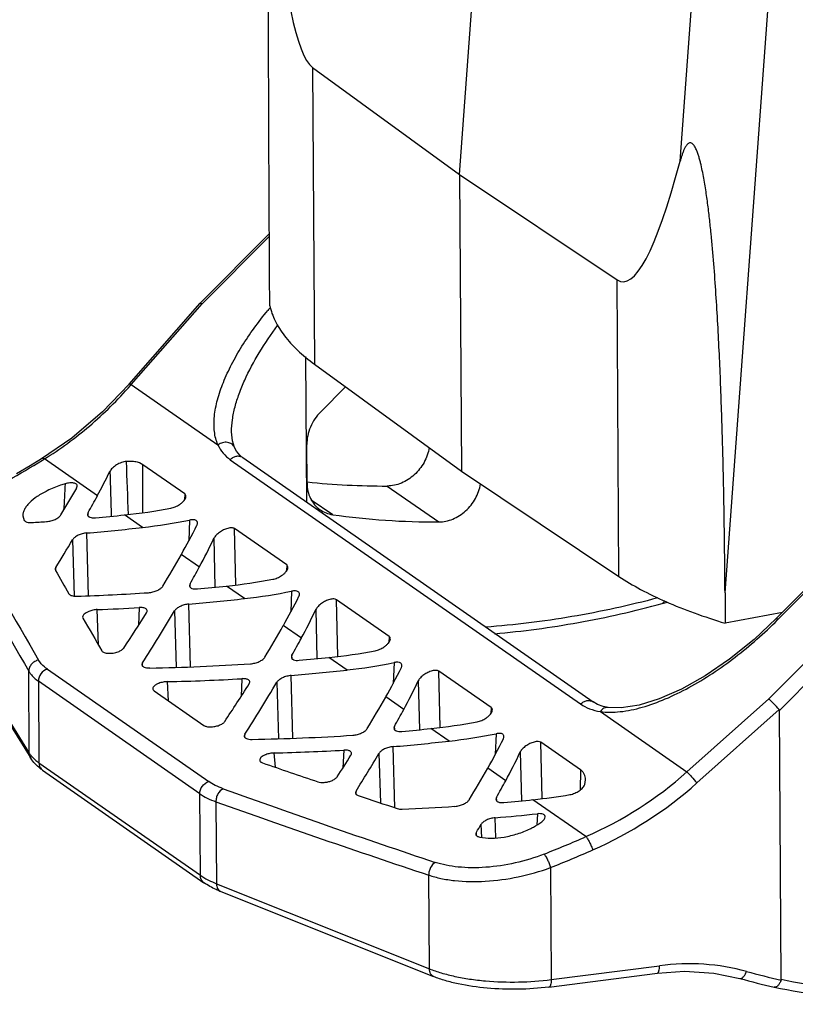
# Model space of a CAD drawing. Units: millimetres. Extents: x 253 to 698, y 142 to 457.
# Drawn here: x 308 to 329, y 166 to 192 of the extents above; entities that cross this region are included whole.
import ezdxf

# ---------------------------------------------------------------- set-up
doc = ezdxf.new("R2010")
doc.units = ezdxf.units.MM
doc.header["$MEASUREMENT"] = 0
doc.layers.get('0').update_dxf_attribs({"lineweight": 30})

msp = doc.modelspace()

# ---------------------------------------------------------------- linework, layer by layer
at = {"color": 7, "linetype": 'Continuous'}
for p, q in [((319.887, 187.686), (320.851, 200.793)), ((325.723, 188.035), (326.387, 197.067)), ((326.909, 176.618), (328.348, 196.174)), ((315.998, 190.514), (316.047, 182.666)), ((315.998, 190.514), (319.887, 187.686)), ((319.887, 187.686), (324.052, 184.898)), ((319.887, 187.686), (319.936, 179.832)), ((313.023, 184.275), (314.856, 186.121)), ((314.856, 186.052), (313.076, 184.261)), ((314.867, 184.212), (314.862, 185.018)), ((324.101, 177.05), (324.052, 184.898)), ((311.144, 182.135), (313.022, 184.275)), ((311.204, 182.127), (313.076, 184.261)), ((313.022, 184.275), (313.022, 184.275)), ((315.816, 182.865), (315.84, 179.014)), ((316.047, 182.666), (319.936, 179.832)), ((328.067, 173.807), (336.773, 182.572)), ((311.204, 182.127), (313.495, 180.53)), ((334.513, 182.224), (328.266, 175.935)), ((334.561, 182.203), (328.314, 175.914)), ((328.349, 173.503), (337.082, 182.294)), ((316.871, 182.066), (316.213, 181.404)), ((313.857, 180.878), (313.857, 180.878)), ((309.627, 180.71), (308.829, 180.16)), ((315.852, 179.518), (315.846, 180.537)), ((313.935, 180.46), (313.935, 180.46)), ((308.851, 180.123), (308.904, 180.156)), ((310.306, 179.179), (308.904, 180.156)), ((311.508, 178.735), (311.509, 180.005)), ((312.617, 179.233), (311.509, 180.005)), ((313.822, 180.136), (323.089, 173.674)), ((323.423, 173.726), (314.156, 180.189)), ((319.936, 179.832), (324.101, 177.05)), ((309.758, 179.388), (309.773, 179.435)), ((312.617, 179.233), (312.61, 179.073)), ((317.974, 179.44), (319.337, 178.49)), ((315.965, 179.078), (316.531, 178.683)), ((310.061, 178.735), (310.047, 178.684)), ((310.065, 178.643), (310.061, 178.735)), ((308.334, 178.656), (308.372, 178.532)), ((311.503, 178.344), (311.026, 178.676)), ((312.747, 178.54), (312.725, 177.99)), ((310.074, 176.538), (310.025, 178.198)), ((315.315, 177.351), (313.936, 178.313)), ((313.968, 176.823), (313.936, 178.313)), ((309.65, 178.019), (309.694, 176.53)), ((313.389, 178.058), (313.416, 176.763)), ((313.004, 177.297), (312.527, 177.63)), ((309.21, 177.194), (309.207, 177.284)), ((315.315, 177.351), (315.308, 177.191)), ((312.759, 176.854), (312.745, 176.803)), ((312.764, 176.762), (312.759, 176.854)), ((314.201, 176.462), (313.724, 176.795)), ((315.445, 176.659), (315.423, 176.109)), ((326.909, 176.618), (326.914, 175.811)), ((318.024, 175.462), (316.634, 176.432)), ((316.666, 174.933), (316.634, 176.432)), ((310.339, 175.23), (310.305, 176.171)), ((311.415, 176.224), (311.396, 175.755)), ((312.348, 176.138), (312.393, 174.644)), ((312.772, 174.657), (312.723, 176.317)), ((316.087, 176.177), (316.115, 174.873)), ((325.251, 176.331), (325.25, 176.331)), ((328.426, 176.096), (326.914, 175.811)), ((309.916, 175.974), (309.924, 175.947)), ((328.3, 175.9), (328.314, 175.914)), ((315.702, 175.416), (315.225, 175.748)), ((306.659, 175.335), (308.506, 172.371)), ((318.024, 175.462), (318.017, 175.302)), ((306.698, 175.202), (308.544, 172.238)), ((315.452, 174.963), (315.438, 174.912)), ((315.457, 174.871), (315.452, 174.963)), ((316.91, 174.573), (316.433, 174.905)), ((308.506, 172.371), (308.492, 174.539)), ((308.983, 174.599), (313.251, 171.622)), ((311.497, 174.76), (311.483, 174.715)), ((311.502, 174.677), (311.497, 174.76)), ((318.154, 174.769), (318.132, 174.22)), ((320.722, 173.581), (319.343, 174.542)), ((319.375, 173.053), (319.343, 174.542)), ((313.017, 171.299), (308.748, 174.276)), ((308.748, 174.276), (308.762, 172.118)), ((314.129, 174.343), (314.11, 173.874)), ((315.481, 172.768), (315.432, 174.427)), ((318.796, 174.288), (318.823, 172.993)), ((311.805, 174.025), (313.121, 173.107)), ((312.187, 173.759), (312.16, 174.265)), ((315.057, 174.249), (315.101, 172.755)), ((318.411, 173.526), (317.934, 173.859)), ((328.067, 173.807), (325.903, 171.877)), ((320.722, 173.581), (320.715, 173.421)), ((323.82, 173.581), (323.819, 173.581)), ((326.165, 171.586), (328.342, 173.527)), ((328.394, 166.382), (328.349, 173.503)), ((323.612, 173.475), (325.903, 171.877)), ((318.166, 173.083), (318.152, 173.032)), ((318.171, 172.991), (318.166, 173.083)), ((319.608, 172.691), (319.131, 173.024)), ((314.206, 172.871), (314.192, 172.826)), ((314.211, 172.788), (314.206, 172.871)), ((320.853, 172.888), (320.83, 172.338)), ((316.822, 172.453), (316.803, 171.985)), ((318.178, 170.928), (318.13, 172.546)), ((323.088, 171.931), (322.041, 172.661)), ((322.073, 171.171), (322.041, 172.661)), ((315.019, 171.998), (314.986, 172.378)), ((317.755, 172.367), (317.794, 171.055)), ((321.494, 172.406), (321.522, 171.111)), ((308.762, 172.118), (313.03, 169.141)), ((321.109, 171.645), (320.632, 171.977)), ((323.088, 171.931), (323.077, 171.398)), ((308.857, 171.922), (313.126, 168.945)), ((323.198, 171.547), (323.218, 171.669)), ((313.03, 169.141), (313.017, 171.299)), ((317.148, 171.37), (317.134, 171.324)), ((317.151, 171.288), (317.148, 171.37)), ((320.864, 171.201), (320.85, 171.151)), ((320.869, 171.11), (320.864, 171.201)), ((313.442, 171.087), (313.456, 168.92)), ((323.231, 170.165), (321.829, 171.142)), ((320.844, 170.132), (320.828, 170.664)), ((321.945, 170.77), (321.934, 170.471)), ((320.453, 170.486), (320.463, 170.146)), ((320.333, 170.232), (320.331, 170.28)), ((320.335, 170.193), (320.333, 170.232)), ((322.293, 169.345), (322.312, 166.381)), ((319.089, 166.668), (319.073, 169.146)), ((313.456, 168.92), (319.089, 166.668)), ((313.569, 168.713), (319.202, 166.462)), ((322.312, 166.381), (325.178, 166.75)), ((322.252, 166.185), (325.119, 166.554)), ((327.302, 166.412), (327.302, 166.411)), ((328.213, 166.18), (328.211, 166.18))]:
    msp.add_line(p, q, dxfattribs=at)
for points in [[(311.144, 182.135), (310.438, 181.402), (309.627, 180.71)], [(313.935, 180.46), (313.881, 180.634), (313.857, 180.878)], [(314.156, 180.189), (314.074, 180.256), (313.986, 180.365), (313.935, 180.46)], [(308.829, 180.16), (308.528, 179.977), (308.169, 179.765)], [(328.266, 175.935), (327.676, 175.383), (327.024, 174.858), (326.38, 174.419), (325.758, 174.069), (325.171, 173.809), (324.634, 173.642), (324.164, 173.57), (323.82, 173.581)], [(323.819, 173.581), (323.689, 173.608), (323.532, 173.664), (323.423, 173.727)], [(325.119, 166.554), (325.837, 166.602), (326.615, 166.552), (327.302, 166.412)]]:
    msp.add_lwpolyline(points, dxfattribs=at)
for centre, radius, start, end in [((322.755, 177.569), 10.272, 140.0297, 140.6227), ((302.841, 189.436), 11.107, 318.6627, 318.8515), ((293.126, 205.718), 30.039, 299.5625, 301.5655), ((317.945, 199.565), 20.125, 264.0405, 270.0839), ((319.29, 198.278), 19.789, 261.9867, 270.1354), ((482.088, 276.043), 200.719, 209.20523, 210.27959), ((484.039, 275.795), 202.656, 208.91336, 209.97646), ((309.252, 177.24), 0.0597, 181.9183, 186.3556), ((323.561, 182.263), 6.167, 285.8989, 287.1732), ((319.157, 179.46), 10.149, 293.6667, 311.6542), ((401.947, 416.82), 260.797, 250.20642, 251.51159), ((319.182, 179.405), 10.484, 293.7925, 311.7707), ((401.552, 417.52), 261.711, 250.32591, 251.62991), ((310.075, 200.162), 32.755, 291.5814, 293.6805), ((310.143, 200.007), 32.981, 291.616, 293.7207), ((334.003, 190.356), 24.636, 254.6442, 256.8336), ((333.908, 190.468), 24.947, 254.6453, 256.8003)]:
    msp.add_arc(centre, radius, start, end, dxfattribs=at)
for centre, major_axis, ratio, start_param, end_param in [((325.96, 324.616), (9.824, 134.156), 0.041117, -3.413633, -3.167116), ((333.823, 319.132), (9.627, 134.287), 0.043779, -3.16656, -2.920043), ((308.876, 186.006), (1.805, 9.568), 0.365762, -2.294003, -2.20191), ((306.348, 201.373), (7.477, 31.029), 0.346971, -2.304214, -2.271346), ((305.541, 201.936), (6.016, 31.894), 0.365762, -2.31396, -2.294003), ((307.512, 186.957), (12.011, -2.272), 0.67069, -1.150079, -1.042723), ((299.312, 206.279), (40.035, -7.575), 0.67069, -1.213121, -1.203155), ((299.312, 206.279), (40.035, -7.575), 0.67069, -1.170037, -1.150079), ((307.604, 186.893), (11.947, -2.885), 0.682339, -1.079622, -0.968749), ((298.506, 206.842), (39.825, -9.618), 0.682339, -1.118069, -1.079622), ((311.483, 184.188), (2.243, 9.309), 0.346971, -2.265768, -2.154894), ((305.541, 201.936), (6.016, 31.894), 0.365762, -2.382444, -2.347078), ((311.574, 184.124), (1.805, 9.568), 0.365762, -2.294003, -2.186647), ((309.046, 199.492), (7.477, 31.029), 0.346971, -2.304214, -2.265768), ((314.019, 196.023), (-25.218, 51.407), 0.227978, -4.451529, -4.438583), ((308.239, 200.054), (6.016, 31.894), 0.365762, -2.31396, -2.294003), ((310.21, 185.076), (12.011, -2.272), 0.67069, -1.150079, -1.042723), ((302.01, 204.398), (40.035, -7.575), 0.67069, -1.251485, -1.203155), ((302.01, 204.398), (40.035, -7.575), 0.67069, -1.170037, -1.150079), ((310.302, 185.012), (11.947, -2.885), 0.682339, -1.079622, -0.968749), ((301.204, 204.96), (39.825, -9.618), 0.682339, -1.118069, -1.079622), ((314.181, 182.307), (2.243, 9.309), 0.346971, -2.265768, -2.154894), ((301.204, 204.96), (39.825, -9.618), 0.682339, -1.180033, -1.151707), ((308.239, 200.054), (6.016, 31.894), 0.365762, -2.414636, -2.347078), ((314.272, 182.243), (1.805, 9.568), 0.365762, -2.294003, -2.186647), ((314.019, 196.023), (-25.218, 51.407), 0.227978, -4.425166, -4.406908), ((309.046, 199.492), (7.477, 31.029), 0.346971, -2.384611, -2.337852), ((311.744, 197.61), (7.477, 31.029), 0.346971, -2.304214, -2.265768), ((310.938, 198.172), (6.016, 31.894), 0.365762, -2.31437, -2.294003), ((312.919, 183.186), (12.011, -2.272), 0.67069, -1.150079, -1.042723), ((304.719, 202.509), (40.035, -7.575), 0.67069, -1.170446, -1.150079), ((304.709, 202.516), (40.035, -7.575), 0.67069, -1.270712, -1.203155), ((303.913, 203.071), (39.825, -9.618), 0.682339, -1.118069, -1.079622), ((313.011, 183.122), (11.947, -2.885), 0.682339, -1.079622, -0.968749), ((316.89, 180.418), (2.243, 9.309), 0.346971, -2.265768, -2.154894), ((303.902, 203.079), (39.825, -9.618), 0.682339, -1.201427, -1.151292), ((316.981, 180.354), (1.805, 9.568), 0.365762, -2.294003, -2.186647), ((311.755, 197.603), (7.477, 31.029), 0.346971, -2.387572, -2.337437), ((310.948, 198.165), (6.016, 31.894), 0.365762, -2.414636, -2.347078), ((314.453, 195.721), (7.477, 31.029), 0.346971, -2.304214, -2.265768), ((313.646, 196.283), (6.016, 31.894), 0.365762, -2.31396, -2.294003), ((307.417, 200.627), (40.035, -7.575), 0.67069, -1.170037, -1.150079), ((315.617, 181.305), (12.011, -2.272), 0.67069, -1.150079, -1.042723), ((307.417, 200.627), (40.035, -7.575), 0.67069, -1.270712, -1.203155), ((315.709, 181.241), (11.947, -2.885), 0.682339, -1.079622, -0.968749), ((319.588, 178.536), (2.243, 9.309), 0.346971, -2.265768, -2.154894), ((306.611, 201.19), (39.825, -9.618), 0.682339, -1.198466, -1.151707), ((306.611, 201.19), (39.825, -9.618), 0.682339, -1.118069, -1.079622), ((314.453, 195.721), (7.477, 31.029), 0.346971, -2.366178, -2.337852), ((313.646, 196.283), (6.016, 31.894), 0.365762, -2.395409, -2.347078), ((319.68, 178.472), (1.805, 9.568), 0.365762, -2.294003, -2.186647), ((301.638, 204.658), (80.574, -35.976), 0.288481, -1.281521, -1.263262), ((317.151, 193.84), (7.477, 31.029), 0.346971, -2.304214, -2.265768), ((316.345, 194.402), (6.016, 31.894), 0.365762, -2.31396, -2.294003), ((301.638, 204.658), (80.574, -35.976), 0.288481, -1.249845, -1.236899), ((318.315, 179.423), (12.011, -2.272), 0.67069, -1.150079, -1.064403), ((310.116, 198.746), (40.035, -7.575), 0.67069, -1.23852, -1.203155), ((310.116, 198.746), (40.035, -7.575), 0.67069, -1.170037, -1.150079), ((309.309, 199.308), (39.825, -9.618), 0.682339, -1.118069, -1.089064), ((316.345, 194.402), (6.016, 31.894), 0.365762, -2.356842, -2.347078)]:
    msp.add_ellipse(centre, major_axis=major_axis, ratio=ratio, start_param=start_param, end_param=end_param, dxfattribs=at)
for points, knots in [([(314.862, 185.018), (314.856, 185.964), (314.848, 187.38), (314.84, 189.264), (314.836, 190.666), (314.835, 191.829), (314.835, 192.752), (314.837, 193.438), (314.841, 194.117), (314.848, 194.785), (314.857, 195.331), (314.87, 195.751), (314.879, 195.953), (314.886, 196.051)], [0, 0, 0, 0, 0.25721, 0.38505, 0.512213, 0.638463, 0.701121, 0.76335, 0.824993, 0.885756, 0.944959, 0.973403, 1, 1, 1, 1]), ([(326.909, 176.618), (326.906, 177.141), (326.898, 177.927), (326.882, 178.976), (326.866, 179.764), (326.846, 180.553), (326.822, 181.344), (326.794, 182.135), (326.76, 182.928), (326.72, 183.723), (326.672, 184.52), (326.614, 185.319), (326.555, 185.986), (326.499, 186.522), (326.45, 186.925), (326.402, 187.262), (326.358, 187.531), (326.32, 187.734), (326.284, 187.903), (326.25, 188.038), (326.223, 188.139), (326.191, 188.239), (326.16, 188.32), (326.13, 188.384), (326.106, 188.429), (326.077, 188.469), (326.045, 188.502), (326.008, 188.522), (325.97, 188.522), (325.938, 188.506), (325.902, 188.474), (325.866, 188.422), (325.83, 188.353), (325.799, 188.277), (325.771, 188.199), (325.746, 188.118), (325.73, 188.063), (325.723, 188.035)], [0, 0, 0, 0, 0.124686, 0.187141, 0.249678, 0.312306, 0.375035, 0.437877, 0.500849, 0.563974, 0.627285, 0.69083, 0.754686, 0.78677, 0.818992, 0.851397, 0.867688, 0.884054, 0.900514, 0.908785, 0.917085, 0.925412, 0.933745, 0.937894, 0.941994, 0.945976, 0.949679, 0.952888, 0.955667, 0.95836, 0.961147, 0.967055, 0.973308, 0.979785, 0.986418, 0.993165, 1, 1, 1, 1]), ([(313.022, 184.275), (313.024, 184.277), (313.031, 184.279), (313.043, 184.276), (313.059, 184.27), (313.07, 184.264), (313.076, 184.261)], [0, 0, 0, 0, 0.13198, 0.333385, 0.622889, 1, 1, 1, 1]), ([(314.867, 184.212), (314.897, 184.074), (314.999, 183.792), (315.252, 183.395), (315.607, 183.011), (315.891, 182.78), (316.047, 182.666)], [0, 0, 0, 0, 0.213867, 0.44745, 0.708024, 1, 1, 1, 1]), ([(313.495, 180.53), (313.447, 180.64), (313.385, 180.892), (313.391, 181.298), (313.477, 181.737), (313.635, 182.198), (313.856, 182.671), (314.13, 183.149), (314.451, 183.624), (314.69, 183.933), (314.815, 184.086)], [0, 0, 0, 0, 0.091818, 0.193868, 0.30713, 0.430816, 0.563471, 0.703518, 0.849474, 1, 1, 1, 1]), ([(313.857, 180.878), (313.856, 180.984), (313.874, 181.205), (313.944, 181.541), (314.055, 181.89), (314.254, 182.376), (314.583, 182.987), (314.9, 183.454), (315.073, 183.685)], [0, 0, 0, 0, 0.102413, 0.213072, 0.331178, 0.455752, 0.720316, 1, 1, 1, 1]), ([(308.904, 180.156), (309.322, 180.415), (310.131, 181.011), (310.844, 181.718), (311.18, 182.1)], [0, 0, 0, 0, 0.491503, 1, 1, 1, 1]), ([(311.144, 182.135), (311.149, 182.14), (311.165, 182.141), (311.184, 182.135), (311.197, 182.13), (311.204, 182.127)], [0, 0, 0, 0, 0.349993, 0.635343, 1, 1, 1, 1]), ([(316.213, 181.404), (316.098, 181.288), (315.915, 181.017), (315.845, 180.694), (315.846, 180.537)], [0, 0, 0, 0, 0.508304, 1, 1, 1, 1]), ([(313.935, 180.46), (313.927, 180.477), (313.907, 180.51), (313.849, 180.564), (313.748, 180.603), (313.615, 180.595), (313.532, 180.556), (313.495, 180.53)], [0, 0, 0, 0, 0.11237, 0.227238, 0.469455, 0.730871, 1, 1, 1, 1]), ([(313.495, 180.53), (313.531, 180.451), (313.623, 180.303), (313.752, 180.185), (313.822, 180.136)], [0, 0, 0, 0, 0.500852, 1, 1, 1, 1]), ([(319.084, 180.457), (319.061, 180.321), (318.966, 180.054), (318.707, 179.724), (318.365, 179.499), (318.101, 179.44), (317.974, 179.44)], [0, 0, 0, 0, 0.254813, 0.513505, 0.764488, 1, 1, 1, 1]), ([(308.904, 180.156), (308.891, 180.162), (308.866, 180.171), (308.839, 180.166), (308.829, 180.16)], [0, 0, 0, 0, 0.561771, 1, 1, 1, 1]), ([(311.075, 180.09), (311.03, 180.087), (310.939, 180.064), (310.814, 180.003), (310.722, 179.935), (310.665, 179.874), (310.644, 179.843), (310.637, 179.827)], [0, 0, 0, 0, 0.252953, 0.527957, 0.78708, 0.901058, 1, 1, 1, 1]), ([(311.509, 180.005), (311.454, 180.044), (311.35, 180.079), (311.201, 180.095), (311.118, 180.093), (311.075, 180.09)], [0, 0, 0, 0, 0.446641, 0.710362, 1, 1, 1, 1]), ([(314.156, 180.189), (314.133, 180.205), (314.078, 180.228), (313.988, 180.229), (313.898, 180.198), (313.846, 180.159), (313.822, 180.136)], [0, 0, 0, 0, 0.231343, 0.472896, 0.729881, 1, 1, 1, 1]), ([(309.455, 179.5), (309.413, 179.488), (309.252, 179.437), (309.095, 179.373), (308.982, 179.317)], [0, 0, 0, 0, 0.253693, 1, 1, 1, 1]), ([(309.773, 179.435), (309.774, 179.445), (309.77, 179.466), (309.75, 179.492), (309.718, 179.51), (309.659, 179.526), (309.568, 179.526), (309.493, 179.511), (309.455, 179.5)], [0, 0, 0, 0, 0.080765, 0.164386, 0.262181, 0.379291, 0.666967, 1, 1, 1, 1]), ([(315.852, 179.518), (315.852, 179.447), (315.868, 179.306), (315.935, 179.11), (316.045, 178.94), (316.143, 178.85), (316.196, 178.813)], [0, 0, 0, 0, 0.262947, 0.515819, 0.760273, 1, 1, 1, 1]), ([(319.337, 178.49), (319.463, 178.49), (319.725, 178.548), (320.066, 178.77), (320.324, 179.097), (320.421, 179.361), (320.445, 179.496)], [0, 0, 0, 0, 0.235457, 0.486317, 0.744974, 1, 1, 1, 1]), ([(308.982, 179.317), (308.89, 179.271), (308.722, 179.176), (308.54, 179.033), (308.432, 178.912), (308.376, 178.826), (308.341, 178.741), (308.334, 178.683), (308.334, 178.656)], [0, 0, 0, 0, 0.319711, 0.597099, 0.716565, 0.822515, 0.916018, 1, 1, 1, 1]), ([(312.649, 179.166), (312.649, 179.179), (312.645, 179.206), (312.627, 179.226), (312.617, 179.233)], [0, 0, 0, 0, 0.505093, 1, 1, 1, 1]), ([(312.48, 178.951), (312.503, 178.966), (312.546, 178.998), (312.599, 179.052), (312.636, 179.108), (312.648, 179.148), (312.649, 179.166)], [0, 0, 0, 0, 0.295229, 0.567172, 0.804342, 1, 1, 1, 1]), ([(312.247, 178.854), (312.288, 178.862), (312.369, 178.887), (312.444, 178.927), (312.48, 178.951)], [0, 0, 0, 0, 0.492661, 1, 1, 1, 1]), ([(316.196, 178.813), (316.245, 178.779), (316.353, 178.722), (316.471, 178.691), (316.531, 178.683)], [0, 0, 0, 0, 0.495974, 1, 1, 1, 1]), ([(308.372, 178.532), (308.387, 178.508), (308.436, 178.485), (308.505, 178.474), (308.547, 178.474), (308.57, 178.476)], [0, 0, 0, 0, 0.403698, 0.681448, 1, 1, 1, 1]), ([(308.961, 178.5), (309, 178.503), (309.079, 178.516), (309.154, 178.542), (309.191, 178.559)], [0, 0, 0, 0, 0.497758, 1, 1, 1, 1]), ([(309.191, 178.559), (309.223, 178.574), (309.279, 178.605), (309.326, 178.651), (309.34, 178.675)], [0, 0, 0, 0, 0.5579, 1, 1, 1, 1]), ([(310.047, 178.684), (310.047, 178.677), (310.05, 178.662), (310.063, 178.643), (310.082, 178.627), (310.118, 178.609), (310.176, 178.598), (310.226, 178.598), (310.253, 178.601)], [0, 0, 0, 0, 0.088205, 0.178641, 0.278578, 0.392517, 0.667716, 1, 1, 1, 1]), ([(312.923, 178.526), (312.902, 178.541), (312.84, 178.554), (312.781, 178.547), (312.747, 178.54)], [0, 0, 0, 0, 0.432201, 1, 1, 1, 1]), ([(312.956, 178.46), (312.956, 178.473), (312.952, 178.499), (312.934, 178.519), (312.923, 178.526)], [0, 0, 0, 0, 0.498987, 1, 1, 1, 1]), ([(312.94, 178.406), (312.942, 178.41), (312.95, 178.428), (312.955, 178.447), (312.956, 178.46)], [0, 0, 0, 0, 0.271343, 1, 1, 1, 1]), ([(310.025, 178.198), (309.985, 178.195), (309.907, 178.18), (309.833, 178.153), (309.797, 178.136)], [0, 0, 0, 0, 0.499134, 1, 1, 1, 1]), ([(313.536, 178.215), (313.503, 178.192), (313.448, 178.146), (313.402, 178.088), (313.389, 178.058)], [0, 0, 0, 0, 0.54637, 1, 1, 1, 1]), ([(313.936, 178.313), (313.914, 178.328), (313.868, 178.337), (313.807, 178.332), (313.733, 178.317), (313.639, 178.28), (313.569, 178.238), (313.536, 178.215)], [0, 0, 0, 0, 0.185836, 0.303083, 0.432958, 0.714267, 1, 1, 1, 1]), ([(309.797, 178.136), (309.765, 178.121), (309.711, 178.089), (309.664, 178.043), (309.65, 178.019)], [0, 0, 0, 0, 0.560148, 1, 1, 1, 1]), ([(309.207, 177.284), (309.204, 177.28), (309.196, 177.266), (309.192, 177.25), (309.192, 177.238)], [0, 0, 0, 0, 0.276682, 1, 1, 1, 1]), ([(315.178, 177.069), (315.201, 177.085), (315.244, 177.117), (315.297, 177.171), (315.334, 177.226), (315.346, 177.266), (315.347, 177.284)], [0, 0, 0, 0, 0.295229, 0.567172, 0.804342, 1, 1, 1, 1]), ([(315.347, 177.284), (315.347, 177.297), (315.343, 177.324), (315.325, 177.344), (315.315, 177.351)], [0, 0, 0, 0, 0.505093, 1, 1, 1, 1]), ([(314.945, 176.973), (314.986, 176.98), (315.067, 177.006), (315.143, 177.046), (315.178, 177.069)], [0, 0, 0, 0, 0.492661, 1, 1, 1, 1]), ([(324.101, 177.05), (324.287, 176.926), (324.692, 176.686), (325.359, 176.365), (326.107, 176.068), (326.637, 175.894), (326.914, 175.811)], [0, 0, 0, 0, 0.217756, 0.45753, 0.718681, 1, 1, 1, 1]), ([(311.659, 176.618), (311.698, 176.621), (311.777, 176.634), (311.852, 176.661), (311.889, 176.677)], [0, 0, 0, 0, 0.497758, 1, 1, 1, 1]), ([(311.889, 176.677), (311.921, 176.692), (311.977, 176.724), (312.024, 176.769), (312.039, 176.794)], [0, 0, 0, 0, 0.5579, 1, 1, 1, 1]), ([(312.745, 176.803), (312.745, 176.796), (312.748, 176.781), (312.761, 176.762), (312.78, 176.745), (312.816, 176.727), (312.875, 176.716), (312.924, 176.717), (312.951, 176.719)], [0, 0, 0, 0, 0.088205, 0.178641, 0.278578, 0.392517, 0.667716, 1, 1, 1, 1]), ([(315.622, 176.644), (315.6, 176.659), (315.538, 176.672), (315.479, 176.665), (315.445, 176.659)], [0, 0, 0, 0, 0.432201, 1, 1, 1, 1]), ([(315.654, 176.579), (315.654, 176.591), (315.65, 176.617), (315.632, 176.637), (315.622, 176.644)], [0, 0, 0, 0, 0.498987, 1, 1, 1, 1]), ([(309.555, 176.588), (309.562, 176.577), (309.584, 176.556), (309.63, 176.537), (309.688, 176.527), (309.732, 176.525), (309.755, 176.526)], [0, 0, 0, 0, 0.177851, 0.403579, 0.68079, 1, 1, 1, 1]), ([(315.638, 176.524), (315.64, 176.529), (315.648, 176.546), (315.653, 176.565), (315.654, 176.579)], [0, 0, 0, 0, 0.271343, 1, 1, 1, 1]), ([(316.634, 176.432), (316.612, 176.447), (316.566, 176.455), (316.505, 176.451), (316.431, 176.435), (316.337, 176.398), (316.267, 176.357), (316.234, 176.333)], [0, 0, 0, 0, 0.185836, 0.303083, 0.432958, 0.714267, 1, 1, 1, 1]), ([(325.135, 176.48), (324.383, 176.281), (322.874, 175.952), (321.341, 175.764), (320.578, 175.708)], [0, 0, 0, 0, 0.504176, 1, 1, 1, 1]), ([(325.303, 176.411), (325.301, 176.401), (325.296, 176.382), (325.284, 176.358), (325.269, 176.34), (325.257, 176.333), (325.251, 176.331)], [0, 0, 0, 0, 0.31438, 0.580695, 0.804407, 1, 1, 1, 1]), ([(310.078, 176.122), (310.055, 176.113), (310.012, 176.092), (309.951, 176.05), (309.915, 176.003), (309.916, 175.974)], [0, 0, 0, 0, 0.328848, 0.609996, 1, 1, 1, 1]), ([(310.305, 176.171), (310.266, 176.17), (310.189, 176.159), (310.114, 176.137), (310.078, 176.122)], [0, 0, 0, 0, 0.500892, 1, 1, 1, 1]), ([(311.591, 176.192), (311.581, 176.198), (311.557, 176.21), (311.498, 176.225), (311.449, 176.226), (311.415, 176.224)], [0, 0, 0, 0, 0.198862, 0.434331, 1, 1, 1, 1]), ([(311.623, 176.133), (311.623, 176.144), (311.618, 176.168), (311.6, 176.185), (311.591, 176.192)], [0, 0, 0, 0, 0.473577, 1, 1, 1, 1]), ([(311.608, 176.09), (311.61, 176.093), (311.618, 176.107), (311.622, 176.122), (311.623, 176.133)], [0, 0, 0, 0, 0.274438, 1, 1, 1, 1]), ([(312.495, 176.254), (312.464, 176.239), (312.409, 176.207), (312.362, 176.162), (312.348, 176.138)], [0, 0, 0, 0, 0.560148, 1, 1, 1, 1]), ([(312.723, 176.317), (312.683, 176.313), (312.605, 176.298), (312.531, 176.271), (312.495, 176.254)], [0, 0, 0, 0, 0.499134, 1, 1, 1, 1]), ([(316.234, 176.333), (316.201, 176.311), (316.146, 176.264), (316.101, 176.206), (316.087, 176.177)], [0, 0, 0, 0, 0.54637, 1, 1, 1, 1]), ([(320.809, 175.532), (321.553, 175.597), (323.047, 175.799), (324.518, 176.132), (325.25, 176.331)], [0, 0, 0, 0, 0.496098, 1, 1, 1, 1]), ([(323.612, 173.475), (323.784, 173.45), (324.161, 173.455), (324.739, 173.579), (325.348, 173.801), (325.968, 174.106), (326.584, 174.479), (327.387, 175.053), (327.948, 175.547), (328.3, 175.9)], [0, 0, 0, 0, 0.096397, 0.20592, 0.326189, 0.454337, 0.587766, 0.724319, 1, 1, 1, 1]), ([(328.266, 175.935), (328.268, 175.936), (328.274, 175.937), (328.29, 175.93), (328.304, 175.921), (328.314, 175.914)], [0, 0, 0, 0, 0.108499, 0.304006, 1, 1, 1, 1]), ([(317.887, 175.18), (317.91, 175.195), (317.953, 175.228), (318.006, 175.282), (318.043, 175.337), (318.055, 175.377), (318.056, 175.395)], [0, 0, 0, 0, 0.295229, 0.567172, 0.804342, 1, 1, 1, 1]), ([(318.056, 175.395), (318.056, 175.408), (318.052, 175.435), (318.034, 175.455), (318.024, 175.462)], [0, 0, 0, 0, 0.505093, 1, 1, 1, 1]), ([(310.427, 175.08), (310.432, 175.07), (310.451, 175.052), (310.489, 175.033), (310.537, 175.021), (310.617, 175.012), (310.726, 175.019), (310.813, 175.04), (310.855, 175.056)], [0, 0, 0, 0, 0.074356, 0.166816, 0.278796, 0.408265, 0.700677, 1, 1, 1, 1]), ([(310.855, 175.056), (310.887, 175.068), (310.942, 175.094), (310.99, 175.133), (311.004, 175.155)], [0, 0, 0, 0, 0.565847, 1, 1, 1, 1]), ([(317.654, 175.083), (317.695, 175.091), (317.776, 175.117), (317.852, 175.157), (317.887, 175.18)], [0, 0, 0, 0, 0.492661, 1, 1, 1, 1]), ([(308.752, 174.836), (308.716, 174.829), (308.647, 174.803), (308.563, 174.734), (308.506, 174.643), (308.492, 174.573), (308.492, 174.539)], [0, 0, 0, 0, 0.255098, 0.510161, 0.759534, 1, 1, 1, 1]), ([(308.983, 174.599), (308.958, 174.616), (308.869, 174.683), (308.792, 174.767), (308.752, 174.836)], [0, 0, 0, 0, 0.274792, 1, 1, 1, 1]), ([(314.357, 174.737), (314.396, 174.74), (314.475, 174.753), (314.551, 174.779), (314.587, 174.796)], [0, 0, 0, 0, 0.497758, 1, 1, 1, 1]), ([(314.587, 174.796), (314.619, 174.811), (314.675, 174.842), (314.722, 174.888), (314.737, 174.912)], [0, 0, 0, 0, 0.5579, 1, 1, 1, 1]), ([(315.438, 174.912), (315.438, 174.905), (315.441, 174.89), (315.454, 174.871), (315.473, 174.855), (315.509, 174.837), (315.568, 174.825), (315.617, 174.826), (315.644, 174.829)], [0, 0, 0, 0, 0.08818, 0.178603, 0.278537, 0.39248, 0.667697, 1, 1, 1, 1]), ([(308.492, 174.539), (308.506, 174.515), (308.576, 174.413), (308.67, 174.33), (308.748, 174.276)], [0, 0, 0, 0, 0.227926, 1, 1, 1, 1]), ([(308.983, 174.599), (308.916, 174.578), (308.797, 174.487), (308.748, 174.346), (308.748, 174.276)], [0, 0, 0, 0, 0.49867, 1, 1, 1, 1]), ([(311.483, 174.715), (311.483, 174.709), (311.487, 174.695), (311.499, 174.677), (311.517, 174.662), (311.532, 174.654), (311.54, 174.65)], [0, 0, 0, 0, 0.21497, 0.442976, 0.701507, 1, 1, 1, 1]), ([(311.54, 174.65), (311.561, 174.641), (311.611, 174.628), (311.662, 174.625), (311.69, 174.626)], [0, 0, 0, 0, 0.452066, 1, 1, 1, 1]), ([(318.331, 174.755), (318.309, 174.77), (318.247, 174.783), (318.188, 174.776), (318.154, 174.769)], [0, 0, 0, 0, 0.432201, 1, 1, 1, 1]), ([(318.363, 174.69), (318.363, 174.702), (318.359, 174.728), (318.341, 174.748), (318.331, 174.755)], [0, 0, 0, 0, 0.498987, 1, 1, 1, 1]), ([(318.347, 174.635), (318.349, 174.64), (318.357, 174.657), (318.362, 174.676), (318.363, 174.69)], [0, 0, 0, 0, 0.271343, 1, 1, 1, 1]), ([(319.343, 174.542), (319.321, 174.558), (319.275, 174.566), (319.214, 174.562), (319.14, 174.546), (319.046, 174.509), (318.976, 174.468), (318.943, 174.444)], [0, 0, 0, 0, 0.185837, 0.303084, 0.43296, 0.714269, 1, 1, 1, 1]), ([(314.305, 174.311), (314.295, 174.318), (314.271, 174.329), (314.212, 174.344), (314.163, 174.345), (314.129, 174.343)], [0, 0, 0, 0, 0.198864, 0.434332, 1, 1, 1, 1]), ([(314.337, 174.253), (314.338, 174.264), (314.332, 174.287), (314.315, 174.304), (314.305, 174.311)], [0, 0, 0, 0, 0.473635, 1, 1, 1, 1]), ([(315.204, 174.365), (315.172, 174.35), (315.118, 174.318), (315.071, 174.273), (315.057, 174.249)], [0, 0, 0, 0, 0.560148, 1, 1, 1, 1]), ([(315.432, 174.427), (315.392, 174.424), (315.314, 174.409), (315.24, 174.382), (315.204, 174.365)], [0, 0, 0, 0, 0.499134, 1, 1, 1, 1]), ([(318.943, 174.444), (318.91, 174.422), (318.855, 174.375), (318.81, 174.317), (318.796, 174.288)], [0, 0, 0, 0, 0.54638, 1, 1, 1, 1]), ([(311.933, 174.22), (311.91, 174.211), (311.877, 174.196), (311.838, 174.172), (311.799, 174.142), (311.77, 174.106), (311.772, 174.077)], [0, 0, 0, 0, 0.332431, 0.480696, 0.614554, 1, 1, 1, 1]), ([(311.772, 174.077), (311.773, 174.067), (311.78, 174.046), (311.796, 174.032), (311.805, 174.025)], [0, 0, 0, 0, 0.46312, 1, 1, 1, 1]), ([(312.16, 174.265), (312.121, 174.264), (312.044, 174.255), (311.969, 174.234), (311.933, 174.22)], [0, 0, 0, 0, 0.501637, 1, 1, 1, 1]), ([(314.322, 174.209), (314.324, 174.213), (314.332, 174.226), (314.337, 174.242), (314.337, 174.253)], [0, 0, 0, 0, 0.274432, 1, 1, 1, 1]), ([(323.089, 173.674), (323.112, 173.697), (323.165, 173.736), (323.254, 173.767), (323.345, 173.766), (323.399, 173.743), (323.422, 173.727)], [0, 0, 0, 0, 0.270028, 0.526779, 0.768439, 1, 1, 1, 1]), ([(328.342, 173.527), (328.294, 173.581), (328.222, 173.658), (328.129, 173.75), (328.086, 173.791), (328.067, 173.807)], [0, 0, 0, 0, 0.550325, 0.805416, 1, 1, 1, 1]), ([(320.585, 173.299), (320.608, 173.314), (320.651, 173.346), (320.704, 173.4), (320.741, 173.456), (320.753, 173.496), (320.754, 173.514)], [0, 0, 0, 0, 0.295247, 0.567182, 0.804344, 1, 1, 1, 1]), ([(320.754, 173.514), (320.755, 173.527), (320.75, 173.553), (320.732, 173.574), (320.722, 173.581)], [0, 0, 0, 0, 0.505092, 1, 1, 1, 1]), ([(323.089, 173.674), (323.163, 173.623), (323.332, 173.536), (323.515, 173.49), (323.612, 173.475)], [0, 0, 0, 0, 0.480246, 1, 1, 1, 1]), ([(323.819, 173.581), (323.801, 173.584), (323.762, 173.583), (323.705, 173.563), (323.653, 173.526), (323.624, 173.493), (323.612, 173.475)], [0, 0, 0, 0, 0.230502, 0.470457, 0.726804, 1, 1, 1, 1]), ([(328.342, 173.527), (328.346, 173.522), (328.349, 173.514), (328.349, 173.505), (328.349, 173.503)], [0, 0, 0, 0, 0.741501, 1, 1, 1, 1]), ([(320.352, 173.202), (320.393, 173.21), (320.475, 173.235), (320.55, 173.275), (320.585, 173.299)], [0, 0, 0, 0, 0.492677, 1, 1, 1, 1]), ([(313.121, 173.107), (313.131, 173.1), (313.155, 173.089), (313.214, 173.072), (313.302, 173.065), (313.413, 173.076), (313.489, 173.096), (313.525, 173.11)], [0, 0, 0, 0, 0.087159, 0.190662, 0.438629, 0.719445, 1, 1, 1, 1]), ([(313.525, 173.11), (313.557, 173.122), (313.612, 173.147), (313.66, 173.187), (313.675, 173.209)], [0, 0, 0, 0, 0.565879, 1, 1, 1, 1]), ([(317.296, 172.907), (317.328, 172.922), (317.384, 172.953), (317.431, 172.999), (317.446, 173.023)], [0, 0, 0, 0, 0.5579, 1, 1, 1, 1]), ([(318.152, 173.032), (318.152, 173.025), (318.155, 173.01), (318.168, 172.991), (318.187, 172.975), (318.223, 172.957), (318.282, 172.945), (318.331, 172.946), (318.358, 172.949)], [0, 0, 0, 0, 0.088205, 0.178641, 0.278578, 0.392517, 0.667716, 1, 1, 1, 1]), ([(314.192, 172.826), (314.192, 172.819), (314.196, 172.806), (314.208, 172.788), (314.226, 172.773), (314.241, 172.764), (314.249, 172.761)], [0, 0, 0, 0, 0.21497, 0.442976, 0.701507, 1, 1, 1, 1]), ([(314.249, 172.761), (314.27, 172.751), (314.32, 172.739), (314.371, 172.736), (314.399, 172.737)], [0, 0, 0, 0, 0.452066, 1, 1, 1, 1]), ([(317.066, 172.848), (317.105, 172.85), (317.184, 172.864), (317.26, 172.89), (317.296, 172.907)], [0, 0, 0, 0, 0.497758, 1, 1, 1, 1]), ([(321.029, 172.874), (321.007, 172.888), (320.945, 172.902), (320.886, 172.895), (320.853, 172.888)], [0, 0, 0, 0, 0.432201, 1, 1, 1, 1]), ([(321.061, 172.808), (321.061, 172.821), (321.057, 172.847), (321.039, 172.866), (321.029, 172.874)], [0, 0, 0, 0, 0.498987, 1, 1, 1, 1]), ([(321.045, 172.754), (321.047, 172.758), (321.055, 172.776), (321.06, 172.794), (321.061, 172.808)], [0, 0, 0, 0, 0.271343, 1, 1, 1, 1]), ([(316.998, 172.421), (316.988, 172.428), (316.964, 172.439), (316.905, 172.454), (316.856, 172.455), (316.822, 172.453)], [0, 0, 0, 0, 0.198862, 0.434331, 1, 1, 1, 1]), ([(317.903, 172.484), (317.871, 172.468), (317.816, 172.436), (317.769, 172.391), (317.755, 172.367)], [0, 0, 0, 0, 0.560148, 1, 1, 1, 1]), ([(318.13, 172.546), (318.09, 172.543), (318.013, 172.528), (317.938, 172.501), (317.903, 172.484)], [0, 0, 0, 0, 0.499134, 1, 1, 1, 1]), ([(321.641, 172.563), (321.609, 172.54), (321.553, 172.494), (321.508, 172.436), (321.494, 172.406)], [0, 0, 0, 0, 0.54637, 1, 1, 1, 1]), ([(322.041, 172.661), (322.019, 172.676), (321.974, 172.685), (321.912, 172.68), (321.838, 172.664), (321.744, 172.628), (321.674, 172.586), (321.641, 172.563)], [0, 0, 0, 0, 0.185836, 0.303083, 0.432958, 0.714267, 1, 1, 1, 1]), ([(308.506, 172.371), (308.511, 172.364), (308.53, 172.334), (308.553, 172.305), (308.571, 172.284)], [0, 0, 0, 0, 0.241055, 1, 1, 1, 1]), ([(308.544, 172.238), (308.532, 172.257), (308.513, 172.301), (308.506, 172.348), (308.506, 172.371)], [0, 0, 0, 0, 0.4971, 1, 1, 1, 1]), ([(308.696, 172.053), (308.681, 172.067), (308.625, 172.124), (308.576, 172.187), (308.544, 172.238)], [0, 0, 0, 0, 0.253765, 1, 1, 1, 1]), ([(308.571, 172.284), (308.577, 172.277), (308.604, 172.247), (308.634, 172.22), (308.657, 172.2)], [0, 0, 0, 0, 0.240567, 1, 1, 1, 1]), ([(308.657, 172.2), (308.665, 172.193), (308.698, 172.164), (308.734, 172.137), (308.762, 172.118)], [0, 0, 0, 0, 0.240783, 1, 1, 1, 1]), ([(314.759, 172.333), (314.736, 172.324), (314.694, 172.305), (314.642, 172.269), (314.608, 172.231), (314.599, 172.201), (314.6, 172.188)], [0, 0, 0, 0, 0.330182, 0.609418, 0.829003, 1, 1, 1, 1]), ([(314.6, 172.188), (314.601, 172.18), (314.606, 172.165), (314.622, 172.145), (314.645, 172.129), (314.664, 172.121), (314.675, 172.117)], [0, 0, 0, 0, 0.204751, 0.429283, 0.692114, 1, 1, 1, 1]), ([(314.986, 172.378), (314.947, 172.378), (314.87, 172.368), (314.795, 172.347), (314.759, 172.333)], [0, 0, 0, 0, 0.50162, 1, 1, 1, 1]), ([(317.03, 172.363), (317.03, 172.374), (317.025, 172.397), (317.007, 172.414), (316.998, 172.421)], [0, 0, 0, 0, 0.473577, 1, 1, 1, 1]), ([(317.015, 172.319), (317.017, 172.323), (317.025, 172.336), (317.029, 172.351), (317.03, 172.363)], [0, 0, 0, 0, 0.274438, 1, 1, 1, 1]), ([(308.857, 171.922), (308.843, 171.932), (308.786, 171.973), (308.733, 172.018), (308.696, 172.053)], [0, 0, 0, 0, 0.255781, 1, 1, 1, 1]), ([(308.762, 172.118), (308.762, 172.079), (308.777, 172.003), (308.828, 171.943), (308.857, 171.922)], [0, 0, 0, 0, 0.516302, 1, 1, 1, 1]), ([(323.218, 171.669), (323.218, 171.695), (323.214, 171.747), (323.19, 171.819), (323.148, 171.882), (323.109, 171.916), (323.088, 171.931)], [0, 0, 0, 0, 0.257021, 0.502252, 0.746191, 1, 1, 1, 1]), ([(316.5, 171.643), (316.532, 171.656), (316.587, 171.683), (316.635, 171.724), (316.65, 171.747)], [0, 0, 0, 0, 0.563738, 1, 1, 1, 1]), ([(325.903, 171.877), (325.943, 171.835), (326.031, 171.738), (326.118, 171.64), (326.165, 171.586)], [0, 0, 0, 0, 0.449124, 1, 1, 1, 1]), ([(313.017, 171.299), (313.016, 171.369), (313.065, 171.511), (313.185, 171.601), (313.251, 171.622)], [0, 0, 0, 0, 0.501136, 1, 1, 1, 1]), ([(313.633, 171.432), (313.562, 171.457), (313.43, 171.512), (313.306, 171.584), (313.251, 171.622)], [0, 0, 0, 0, 0.529704, 1, 1, 1, 1]), ([(313.633, 171.432), (313.574, 171.404), (313.5, 171.323), (313.45, 171.195), (313.441, 171.123), (313.442, 171.087)], [0, 0, 0, 0, 0.478071, 0.74219, 1, 1, 1, 1]), ([(316.137, 171.614), (316.162, 171.606), (316.219, 171.596), (316.31, 171.597), (316.406, 171.612), (316.47, 171.631), (316.5, 171.643)], [0, 0, 0, 0, 0.212554, 0.463965, 0.734013, 1, 1, 1, 1]), ([(322.808, 171.277), (322.852, 171.284), (322.938, 171.311), (323.054, 171.373), (323.135, 171.441), (323.18, 171.502), (323.194, 171.532), (323.198, 171.547)], [0, 0, 0, 0, 0.270156, 0.545469, 0.796644, 0.905635, 1, 1, 1, 1]), ([(313.017, 171.299), (313.078, 171.257), (313.216, 171.177), (313.363, 171.116), (313.442, 171.087)], [0, 0, 0, 0, 0.469872, 1, 1, 1, 1]), ([(317.134, 171.324), (317.134, 171.316), (317.138, 171.3), (317.149, 171.287), (317.155, 171.281)], [0, 0, 0, 0, 0.480989, 1, 1, 1, 1]), ([(317.155, 171.281), (317.158, 171.278), (317.174, 171.265), (317.193, 171.257), (317.208, 171.252)], [0, 0, 0, 0, 0.222144, 1, 1, 1, 1]), ([(320.85, 171.151), (320.85, 171.143), (320.854, 171.129), (320.866, 171.109), (320.885, 171.093), (320.921, 171.075), (320.98, 171.064), (321.029, 171.065), (321.056, 171.067)], [0, 0, 0, 0, 0.088205, 0.178641, 0.278578, 0.392517, 0.667716, 1, 1, 1, 1]), ([(318.239, 170.907), (318.259, 170.901), (318.303, 170.892), (318.348, 170.891), (318.373, 170.892)], [0, 0, 0, 0, 0.46173, 1, 1, 1, 1]), ([(319.764, 170.966), (319.804, 170.969), (319.882, 170.982), (319.958, 171.009), (319.994, 171.025)], [0, 0, 0, 0, 0.497758, 1, 1, 1, 1]), ([(319.994, 171.025), (320.026, 171.04), (320.082, 171.072), (320.129, 171.117), (320.144, 171.141)], [0, 0, 0, 0, 0.5579, 1, 1, 1, 1]), ([(320.828, 170.664), (320.789, 170.661), (320.711, 170.646), (320.636, 170.619), (320.601, 170.602)], [0, 0, 0, 0, 0.499134, 1, 1, 1, 1]), ([(322.153, 170.684), (322.153, 170.691), (322.151, 170.707), (322.14, 170.728), (322.121, 170.745), (322.084, 170.764), (322.024, 170.775), (321.973, 170.773), (321.945, 170.77)], [0, 0, 0, 0, 0.09014, 0.180265, 0.278737, 0.391297, 0.666056, 1, 1, 1, 1]), ([(322.065, 170.559), (322.077, 170.569), (322.1, 170.588), (322.135, 170.627), (322.152, 170.662), (322.153, 170.684)], [0, 0, 0, 0, 0.30457, 0.574432, 1, 1, 1, 1]), ([(320.419, 170.151), (320.518, 170.131), (320.737, 170.116), (321.075, 170.147), (321.422, 170.231), (321.648, 170.32), (321.755, 170.373)], [0, 0, 0, 0, 0.221838, 0.473696, 0.738808, 1, 1, 1, 1]), ([(320.601, 170.602), (320.569, 170.587), (320.514, 170.555), (320.467, 170.51), (320.453, 170.486)], [0, 0, 0, 0, 0.560148, 1, 1, 1, 1]), ([(321.755, 170.373), (321.784, 170.386), (321.891, 170.441), (321.993, 170.506), (322.065, 170.559)], [0, 0, 0, 0, 0.261134, 1, 1, 1, 1]), ([(320.331, 170.28), (320.329, 170.276), (320.321, 170.261), (320.317, 170.244), (320.317, 170.232)], [0, 0, 0, 0, 0.276105, 1, 1, 1, 1]), ([(320.317, 170.232), (320.318, 170.219), (320.328, 170.193), (320.35, 170.177), (320.363, 170.17)], [0, 0, 0, 0, 0.459497, 1, 1, 1, 1]), ([(320.363, 170.17), (320.367, 170.168), (320.385, 170.159), (320.404, 170.154), (320.419, 170.151)], [0, 0, 0, 0, 0.228345, 1, 1, 1, 1]), ([(323.231, 170.165), (323.248, 170.147), (323.281, 170.098), (323.327, 170.014), (323.372, 169.916), (323.399, 169.847), (323.411, 169.812)], [0, 0, 0, 0, 0.186256, 0.438682, 0.7231, 1, 1, 1, 1]), ([(322.124, 169.703), (321.876, 169.605), (321.369, 169.45), (320.72, 169.352), (320.214, 169.336), (319.863, 169.354), (319.54, 169.401), (319.339, 169.453), (319.246, 169.484)], [0, 0, 0, 0, 0.271719, 0.54011, 0.667726, 0.788073, 0.899347, 1, 1, 1, 1]), ([(322.124, 169.703), (322.131, 169.695), (322.146, 169.676), (322.177, 169.627), (322.216, 169.551), (322.259, 169.451), (322.283, 169.381), (322.293, 169.345)], [0, 0, 0, 0, 0.082569, 0.185283, 0.437134, 0.721886, 1, 1, 1, 1]), ([(319.246, 169.484), (319.19, 169.453), (319.123, 169.373), (319.079, 169.249), (319.072, 169.18), (319.073, 169.146)], [0, 0, 0, 0, 0.480914, 0.743415, 1, 1, 1, 1]), ([(319.073, 169.146), (319.178, 169.111), (319.403, 169.051), (319.901, 168.975), (320.591, 168.966), (321.446, 169.081), (322.015, 169.243), (322.293, 169.345)], [0, 0, 0, 0, 0.100946, 0.212544, 0.460778, 0.729071, 1, 1, 1, 1]), ([(313.03, 169.141), (313.042, 169.133), (313.09, 169.1), (313.14, 169.071), (313.179, 169.049)], [0, 0, 0, 0, 0.239806, 1, 1, 1, 1]), ([(313.126, 168.945), (313.096, 168.966), (313.046, 169.026), (313.031, 169.102), (313.03, 169.141)], [0, 0, 0, 0, 0.483698, 1, 1, 1, 1]), ([(313.569, 168.713), (313.528, 168.73), (313.374, 168.795), (313.226, 168.875), (313.126, 168.945)], [0, 0, 0, 0, 0.266206, 1, 1, 1, 1]), ([(313.179, 169.049), (313.2, 169.038), (313.29, 168.99), (313.383, 168.948), (313.456, 168.92)], [0, 0, 0, 0, 0.236455, 1, 1, 1, 1]), ([(313.456, 168.92), (313.456, 168.896), (313.461, 168.851), (313.483, 168.79), (313.519, 168.741), (313.552, 168.72), (313.569, 168.713)], [0, 0, 0, 0, 0.282762, 0.541756, 0.777927, 1, 1, 1, 1]), ([(325.119, 166.554), (325.124, 166.554), (325.133, 166.558), (325.145, 166.571), (325.155, 166.589), (325.167, 166.623), (325.177, 166.677), (325.179, 166.724), (325.178, 166.75)], [0, 0, 0, 0, 0.063757, 0.139446, 0.233822, 0.349161, 0.640992, 1, 1, 1, 1]), ([(327.479, 166.6), (327.111, 166.701), (326.343, 166.827), (325.566, 166.8), (325.178, 166.75)], [0, 0, 0, 0, 0.494038, 1, 1, 1, 1]), ([(339.203, 166.831), (338.3, 166.586), (336.484, 166.195), (333.739, 165.919), (331.033, 165.962), (329.26, 166.206), (328.394, 166.382)], [0, 0, 0, 0, 0.257319, 0.50953, 0.756914, 1, 1, 1, 1]), ([(319.089, 166.668), (319.192, 166.627), (319.414, 166.551), (319.771, 166.462), (320.161, 166.393), (320.722, 166.327), (321.444, 166.304), (322.025, 166.344), (322.312, 166.381)], [0, 0, 0, 0, 0.102325, 0.215393, 0.337324, 0.466051, 0.734205, 1, 1, 1, 1]), ([(319.202, 166.462), (319.185, 166.469), (319.152, 166.49), (319.116, 166.538), (319.094, 166.599), (319.089, 166.644), (319.089, 166.668)], [0, 0, 0, 0, 0.222073, 0.458244, 0.717238, 1, 1, 1, 1]), ([(322.252, 166.185), (321.982, 166.15), (321.436, 166.112), (320.631, 166.139), (319.986, 166.231), (319.517, 166.349), (319.303, 166.422), (319.202, 166.462)], [0, 0, 0, 0, 0.26414, 0.530384, 0.780508, 0.894827, 1, 1, 1, 1]), ([(327.302, 166.412), (327.309, 166.41), (327.324, 166.409), (327.348, 166.416), (327.371, 166.431), (327.405, 166.463), (327.444, 166.519), (327.468, 166.571), (327.479, 166.6)], [0, 0, 0, 0, 0.076361, 0.161768, 0.261965, 0.379378, 0.664111, 1, 1, 1, 1]), ([(328.213, 166.18), (329.091, 166.003), (330.886, 165.757), (333.626, 165.714), (336.402, 165.994), (338.239, 166.39), (339.152, 166.639)], [0, 0, 0, 0, 0.243286, 0.490742, 0.742888, 1, 1, 1, 1]), ([(322.312, 166.381), (322.312, 166.355), (322.31, 166.308), (322.301, 166.254), (322.288, 166.22), (322.278, 166.202), (322.267, 166.189), (322.257, 166.185), (322.252, 166.185)], [0, 0, 0, 0, 0.359012, 0.65082, 0.766165, 0.860548, 0.936225, 1, 1, 1, 1]), ([(328.391, 166.368), (328.381, 166.339), (328.359, 166.288), (328.321, 166.232), (328.287, 166.201), (328.262, 166.186), (328.237, 166.178), (328.221, 166.178), (328.213, 166.18)], [0, 0, 0, 0, 0.32644, 0.60578, 0.723559, 0.826512, 0.916976, 1, 1, 1, 1])]:
    msp.add_open_spline(points, degree=3, knots=knots, dxfattribs=at)
for points in [[(311.13, 178.688), (311.112, 179.156), (311.093, 179.623), (311.075, 180.09)], [(310.637, 179.827), (310.649, 179.431), (310.66, 179.036), (310.672, 178.64)], [(309.455, 179.5), (309.441, 179.266), (309.427, 179.032), (309.413, 178.798)], [(309.193, 177.233), (309.194, 177.225), (309.196, 177.217), (309.2, 177.21)], [(328.394, 166.382), (328.394, 166.377), (328.393, 166.372), (328.391, 166.368)]]:
    msp.add_open_spline(points, degree=3, dxfattribs=at)

doc.saveas('drawing.dxf')
